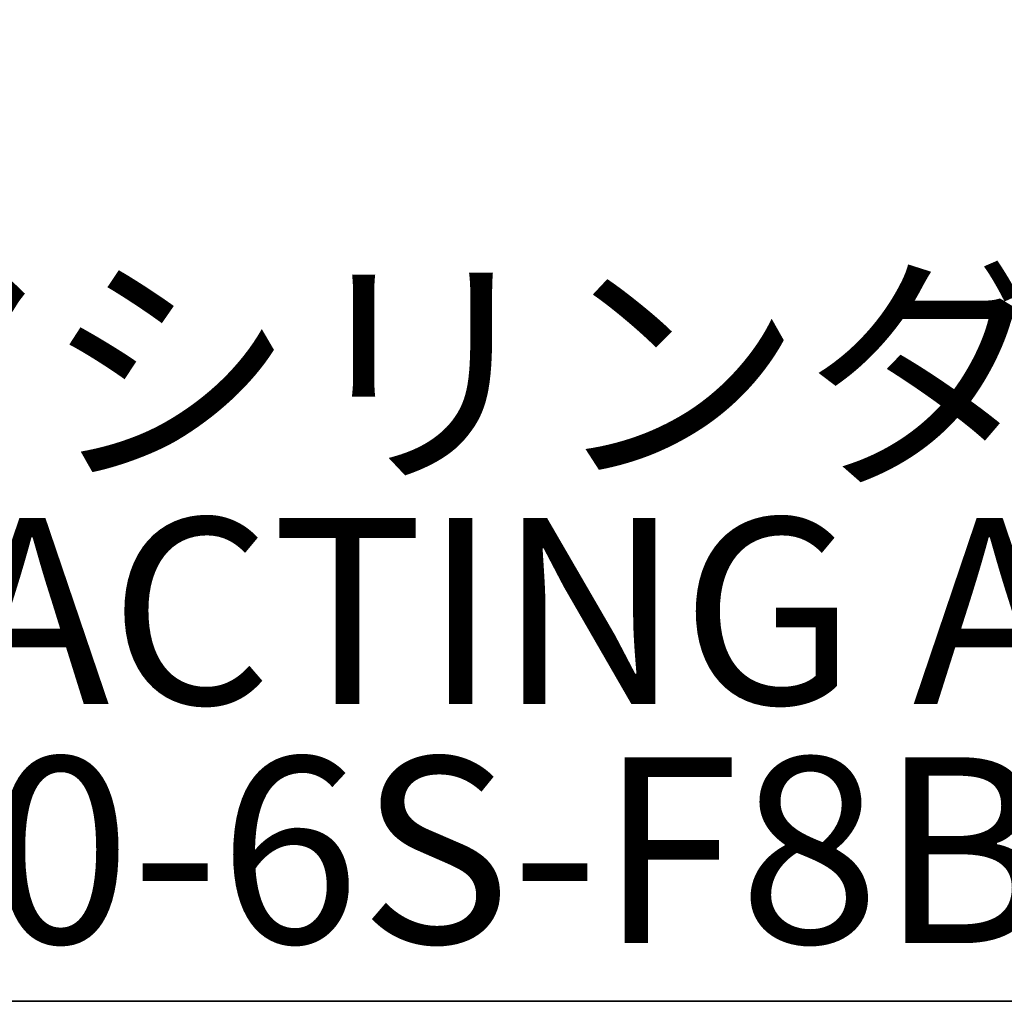
# Model space of a CAD drawing. Extents: x 2 to 611, y 2 to 418.
# Drawn here: x 274 to 292, y 172 to 191 of the extents above; entities that cross this region are included whole.
import ezdxf

# ---------------------------------------------------------------- set-up
doc = ezdxf.new("R2010")
doc.units = 0
doc.layers.get('0').update_dxf_attribs({"linetype": 'CONTINUOUS'})
doc.styles.add('SLDTEXTSTYLE0', font='TXT', dxfattribs={"width": 0.7, "bigfont": 'bigfont'})
doc.dimstyles.new('SLDDIMSTYLE1', dxfattribs={"dimtxt": 3.5, "dimasz": 2, "dimexe": 0, "dimexo": 0.0625, "dimgap": 0.875, "dimtad": 3, "dimdec": 3, "dimrnd": 1e-09, "dimzin": 12, "dimtxsty": 'SLDTEXTSTYLE0', "dimblk1": 'OPEN30', "dimblk2": 'OPEN30', "dimsah": 1, "dimcen": 0.09, "dimazin": 3, "dimtfac": 1, "dimtdec": 3, "dimtofl": 0, "dimtmove": 0, "dimatfit": 3, "dimtolj": 1, "dimtzin": 12})

# ---------------------------------------------------------------- blocks, each defined once
blk = doc.blocks.new('_OPEN30')
at = {"color": 0, "linetype": 'BYBLOCK'}
for p, q in [((-1, 0.267949), (0, 0)), ((0, 0), (-1, -0.267949)), ((0, 0), (-1, 0))]:
    blk.add_line(p, q, dxfattribs=at)
blk = doc.blocks.new('_D_8')
at = {"color": 7, "linetype": 'CONTINUOUS'}
blk.add_line((274.024, 263.436), (345.024, 263.436), dxfattribs=at)
at = {"color": 7, "linetype": 'CONTINUOUS', "xscale": 2, "yscale": 2, "rotation": 180}
blk.add_blockref('_OPEN30', (274.024, 263.436, -5.75), dxfattribs=at)
at = {"color": 7, "linetype": 'CONTINUOUS', "xscale": 2, "yscale": 2}
blk.add_blockref('_OPEN30', (345.024, 263.436, -5.75), dxfattribs=at)
at = {"color": 7, "linetype": 'CONTINUOUS', "insert": (320.501, 267.947), "char_height": 3.5, "attachment_point": 1, "style": 'SLDTEXTSTYLE0'}
blk.add_mtext('71', dxfattribs=at)
blk = doc.blocks.new('_D_15')
at = {"color": 7, "linetype": 'CONTINUOUS'}
for p, q in [((246.024, 244.762), (246.024, 239.041)), ((246.024, 240.041), (345.024, 240.041))]:
    blk.add_line(p, q, dxfattribs=at)
at = {"color": 7, "linetype": 'CONTINUOUS', "xscale": 2, "yscale": 2, "rotation": 180}
blk.add_blockref('_OPEN30', (246.024, 240.041, -5.75), dxfattribs=at)
at = {"color": 7, "linetype": 'CONTINUOUS', "xscale": 2, "yscale": 2}
blk.add_blockref('_OPEN30', (345.024, 240.041, -5.75), dxfattribs=at)
at = {"color": 7, "linetype": 'CONTINUOUS', "insert": (300.012, 244.553), "char_height": 3.5, "attachment_point": 1, "style": 'SLDTEXTSTYLE0'}
blk.add_mtext('99', dxfattribs=at)
blk = doc.blocks.new('SW_NOTE_0_6')
at = {"color": 0, "linetype": 'CONTINUOUS'}
for p, q in [((-0.06, -9.083), (56.963, -9.083)), ((56.963, -9.083), (-0.06, -9.083)), ((-0.06, -9.083), (56.963, -9.083)), ((56.963, -9.083), (-0.06, -9.083)), ((-0.06, -9.083), (56.963, -9.083)), ((56.963, -9.083), (-0.06, -9.083))]:
    blk.add_line(p, q, dxfattribs=at)
at = {"color": 0, "linetype": 'CONTINUOUS', "char_height": 3.5, "attachment_point": 1, "style": 'SLDTEXTSTYLE0'}
for s, insert in [('単動エアシリンダ', (0, 4.512)), ('SINGLE ACTING AIR CYLINDER\u3000', (0, 0.012)), ('CDUJB10-6S-F8BL （SMC）', (0, -4.488))]:
    blk.add_mtext(s, dxfattribs=dict(at, insert=insert))

msp = doc.modelspace()

# ---------------------------------------------------------------- block references
at = {"color": 7, "linetype": 'CONTINUOUS'}
msp.add_blockref('SW_NOTE_0_6', (255.10199, 181.47224), dxfattribs=at)

# ---------------------------------------------------------------- dimensions: what is measured, and where the dimension line sits
for base, p1, picture, middle in [((345.02373, 263.43568), (274.02373, 253.04116), '_D_8', (322.5377, 263.43568)), ((345.02373, 240.04078), (246.02373, 245.76175), '_D_15', (302.04844, 240.04078))]:
    dim = msp.add_linear_dim(base=base, p1=p1, p2=(345.02373, 181.98734), dimstyle='SLDDIMSTYLE1', dxfattribs=at)
    dim.commit()
    dim.dimension.update_dxf_attribs({"geometry": picture, "text_midpoint": middle, "dimtype": 160})

doc.saveas('drawing.dxf')
